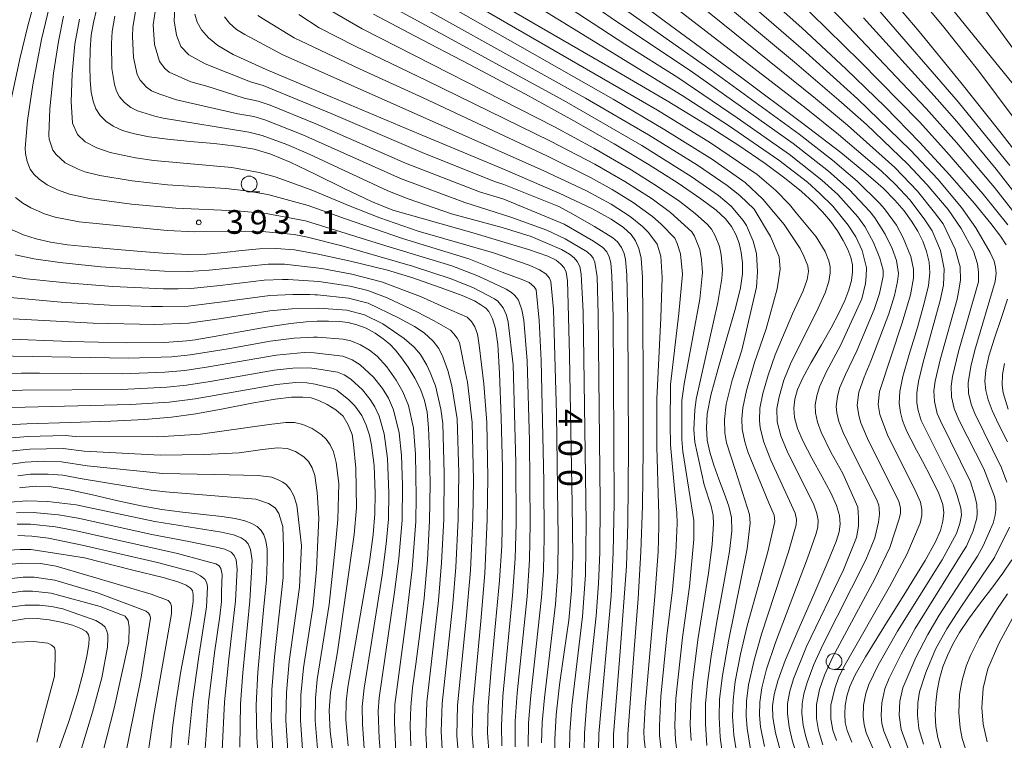
# Model space of a CAD drawing. Units: millimetres. Extents: x -64000 to -62000, y 25500 to 27000.
# Drawn here: x -62240 to -62084, y 26682 to 26796 of the extents above; entities that cross this region are included whole.
import ezdxf

# ---------------------------------------------------------------- set-up
doc = ezdxf.new("R2010")
doc.units = ezdxf.units.MM
for name, color, linetype, lineweight in [('633100_広葉樹林', 7, 'Continuous', 9), ('710100_等高線（計曲線）', 7, 'Continuous', 20), ('710107_等高線（計曲線）（注記）', 7, 'Continuous', 20), ('710200_等高線（主曲線）', 7, 'Continuous', 9), ('731200_図化機測定による標高点', 7, 'Continuous', 20), ('731207_図化機測定による標高点（注記）', 7, 'Continuous', 20)]:
    doc.layers.add(name, color=color, linetype=linetype, lineweight=lineweight)
doc.styles.add('Style-WORKING', font='txt')

msp = doc.modelspace()

# ---------------------------------------------------------------- linework, layer by layer
at = {"layer": '633100_広葉樹林'}
for p, q in [((-62203.83, 26768.75), (-62202.163, 26768.75)), ((-62111.33, 26693.23), (-62109.663, 26693.23))]:
    msp.add_line(p, q, dxfattribs=at)
for centre in [(-62203.83, 26770), (-62111.33, 26694.48)]:
    msp.add_circle(centre, 1.249875, dxfattribs=at)
at = {"layer": '710100_等高線（計曲線）', "flags": 128}
for points in [[(-62108.52, 26681.71), (-62109.27, 26683.54), (-62109.55, 26684.82), (-62109.64, 26686.15), (-62109.58, 26687.54), (-62109.32, 26688.98), (-62108.84, 26690.53), (-62107.99, 26692.39), (-62106.36, 26695.24), (-62103.47, 26699.9), (-62099.85, 26705.67), (-62096.94, 26710.43), (-62095.3, 26713.38), (-62094.5, 26715.22), (-62094.12, 26716.66), (-62093.99, 26717.98), (-62094.14, 26719.31), (-62094.77, 26721.05), (-62096.03, 26723.65), (-62097.34, 26726.15), (-62097.71, 26726.85), (-62098.28, 26727.92), (-62099.19, 26729.65), (-62099.81, 26730.87), (-62100.14, 26731.63), (-62100.5, 26732.61), (-62100.83, 26733.85), (-62101.02, 26735.35), (-62100.95, 26737.16), (-62100.47, 26739.57), (-62099.47, 26743.05), (-62098.16, 26747.32), (-62097.06, 26751.17), (-62096.41, 26753.96), (-62096.19, 26755.93), (-62096.31, 26757.62), (-62096.69, 26759.32), (-62097.28, 26760.96), (-62098.06, 26762.52), (-62099.06, 26764.12), (-62100.26, 26765.75), (-62101.71, 26767.44), (-62103.59, 26769.33), (-62106.29, 26771.73), (-62110.27, 26774.98), (-62116.46, 26779.74), (-62125.93, 26786.78), (-62137.19, 26795.08), (-62146.28, 26801.81)], [(-62084.12, 26760.37), (-62085, 26761.76), (-62086.51, 26763.77), (-62089.12, 26766.93), (-62093.03, 26771.4), (-62097.84, 26776.63), (-62103.25, 26782.17), (-62109.47, 26788.21), (-62116.43, 26794.69), (-62123.47, 26801.03)], [(-62080.31, 26772.15), (-62085.09, 26778.28), (-62091.29, 26786.02), (-62097.89, 26794.09), (-62104.13, 26801.55)], [(-62166.89, 26800.1), (-62157.97, 26794.92), (-62147.11, 26788.62), (-62137.75, 26783.14), (-62131.22, 26779.19), (-62126.38, 26776.08), (-62122.24, 26773.23), (-62118.89, 26770.76), (-62116.46, 26768.8), (-62114.64, 26767.14), (-62113.15, 26765.6), (-62111.9, 26764.1), (-62110.81, 26762.57), (-62109.89, 26761.05), (-62109.17, 26759.63), (-62108.69, 26758.36), (-62108.43, 26757.2), (-62108.39, 26756.03), (-62108.57, 26754.74), (-62108.99, 26753.26), (-62109.64, 26751.56), (-62110.57, 26749.58), (-62111.79, 26747.26), (-62113.33, 26744.55), (-62114.94, 26741.75), (-62116.25, 26739.35), (-62117.09, 26737.5), (-62117.55, 26735.97), (-62117.7, 26734.53), (-62117.57, 26733.04), (-62117.11, 26731.35), (-62116.21, 26729.26), (-62114.83, 26726.61), (-62113.21, 26723.7), (-62111.83, 26721.13), (-62110.94, 26719.15), (-62110.49, 26717.57), (-62110.37, 26716.19), (-62110.51, 26715.01), (-62110.99, 26713.47), (-62112.3, 26710.22), (-62114.53, 26705.08), (-62117.08, 26699.32), (-62119.06, 26694.63), (-62120.23, 26691.44), (-62120.81, 26689.25), (-62121.04, 26687.45), (-62121, 26685.61), (-62120.59, 26683.22), (-62119.64, 26679.66)], [(-62227.96, 26797.56), (-62228.47, 26795.55), (-62228.8, 26793.53), (-62228.97, 26791.22), (-62229.02, 26788.67), (-62228.97, 26786.36), (-62228.81, 26784.53), (-62228.52, 26783.09), (-62228.07, 26781.89), (-62227.42, 26780.85), (-62226.52, 26779.94), (-62225.35, 26779.15), (-62223.86, 26778.47), (-62221.99, 26777.9), (-62219.66, 26777.44), (-62216.73, 26777.06), (-62213.17, 26776.72), (-62209.35, 26776.38), (-62205.9, 26776), (-62203.03, 26775.49), (-62200.4, 26774.72), (-62197.35, 26773.46), (-62193.38, 26771.55), (-62188.79, 26769.26), (-62184.49, 26767.2), (-62181.12, 26765.84), (-62168.63, 26762.33), (-62159.68, 26759.62), (-62156.59, 26758.56), (-62155.26, 26757.95), (-62154.53, 26757.34), (-62154.03, 26756.74), (-62153.7, 26756.04), (-62153.5, 26754.69), (-62153.36, 26751.01), (-62153.19, 26742.93), (-62152.97, 26731.02), (-62152.76, 26719.36), (-62152.67, 26711.09), (-62152.83, 26705.69), (-62153.3, 26701.03), (-62154.01, 26695.98), (-62154.74, 26690.77), (-62155.26, 26686.04), (-62155.51, 26682.14), (-62155.5, 26679.04)], [(-62212.44, 26796.86), (-62212.06, 26795.6), (-62211.35, 26794.35), (-62210.27, 26793.11), (-62208.79, 26791.88), (-62206.34, 26790.48), (-62201.14, 26788.11), (-62191.04, 26783.82), (-62176.98, 26777.94), (-62163.73, 26772.38), (-62154.8, 26768.53), (-62149.65, 26766.12), (-62146.56, 26764.43), (-62144.62, 26763.12), (-62143.44, 26762.03), (-62142.71, 26760.99), (-62142.18, 26759.81), (-62141.83, 26758.24), (-62141.64, 26755.19), (-62141.55, 26748.83), (-62141.52, 26738.82), (-62141.54, 26727.99), (-62141.64, 26719.12), (-62141.89, 26711.8), (-62142.32, 26704.42), (-62142.92, 26696.37), (-62143.55, 26688.61), (-62143.94, 26683), (-62143.99, 26679.66)], [(-62184.18, 26796.84), (-62177.69, 26793.44), (-62169.01, 26788.9), (-62160.15, 26784.19), (-62152.51, 26780), (-62146.12, 26776.33), (-62140.59, 26773.02), (-62135.97, 26770.1), (-62132.4, 26767.67), (-62129.96, 26765.83), (-62128.48, 26764.46), (-62127.55, 26763.26), (-62126.88, 26762.01), (-62126.36, 26760.65), (-62126, 26759.14), (-62125.8, 26757.51), (-62125.82, 26755.76), (-62126.13, 26753.57), (-62126.91, 26750.37), (-62128.21, 26745.83), (-62129.68, 26740.81), (-62130.81, 26736.62), (-62131.39, 26733.65), (-62131.53, 26731.44), (-62131.38, 26729.49), (-62130.99, 26727.56), (-62130.37, 26725.52), (-62129.56, 26723.32), (-62128.69, 26721.09), (-62127.97, 26719.06), (-62127.56, 26717.23), (-62127.5, 26715.12), (-62127.88, 26711.89), (-62128.75, 26706.88), (-62129.85, 26700.8), (-62130.79, 26695.31), (-62131.37, 26691.09), (-62131.65, 26687.77), (-62131.68, 26684.62), (-62131.46, 26681.2)], [(-62165.86, 26679.63), (-62166.14, 26683.22), (-62166.03, 26687.37), (-62165.56, 26693.24), (-62164.86, 26700.53), (-62164.25, 26707.28), (-62163.89, 26712.79), (-62163.75, 26718.3), (-62163.79, 26725.13), (-62163.97, 26733.03), (-62164.23, 26740.05), (-62164.51, 26744.62), (-62164.86, 26747.14), (-62165.33, 26748.69), (-62165.94, 26749.84), (-62166.41, 26750.37), (-62167.21, 26750.89), (-62168.22, 26751.5), (-62170.15, 26752.36), (-62172.9, 26753.36), (-62177.93, 26755.15), (-62181.97, 26756.35), (-62187.83, 26757.79), (-62192.9, 26758.91), (-62196.65, 26759.56), (-62199.55, 26759.81), (-62202.21, 26759.76), (-62204.97, 26759.49), (-62207.79, 26759.15), (-62210.51, 26758.89), (-62213.35, 26758.83), (-62216.8, 26759.01), (-62220.93, 26759.34), (-62225.25, 26759.7), (-62229.23, 26760.04), (-62232.56, 26760.38), (-62235.25, 26760.78), (-62237.51, 26761.3), (-62239.51, 26761.94), (-62241.31, 26762.72)], [(-62083.91, 26729.21), (-62085.33, 26732.02), (-62086.33, 26734.18), (-62086.97, 26735.86), (-62087.35, 26737.32), (-62087.49, 26738.81), (-62087.34, 26740.54), (-62086.84, 26742.75), (-62085.95, 26745.63), (-62084.85, 26748.9), (-62083.91, 26751.79)], [(-62242.82, 26745.53), (-62232.16, 26745.1), (-62223.18, 26744.86), (-62217.23, 26744.93), (-62213.67, 26745.19), (-62212.37, 26745.36), (-62209.05, 26745.93), (-62204.97, 26746.67), (-62201.71, 26747.27), (-62199.78, 26747.58), (-62197.23, 26747.93), (-62194.8, 26748.19), (-62193.08, 26748.3), (-62191.26, 26748.31), (-62189.54, 26748.24), (-62188.19, 26748.07), (-62186.82, 26747.73), (-62185.34, 26747.17), (-62183.9, 26746.4), (-62182.63, 26745.53), (-62181.59, 26744.64), (-62180.69, 26743.7), (-62179.72, 26742.51), (-62178.67, 26741.01), (-62177.64, 26739.31), (-62176.76, 26737.53), (-62176.11, 26735.78), (-62175.7, 26733.92), (-62175.45, 26731.42), (-62175.29, 26727.66), (-62175.23, 26722.58), (-62175.32, 26716.74), (-62175.64, 26710.56), (-62176.16, 26704.48), (-62176.82, 26698.9), (-62177.48, 26694.08), (-62177.98, 26690.31), (-62178.27, 26687.33), (-62178.37, 26684.36), (-62178.29, 26681.12)], [(-62246.07, 26731.67), (-62238.99, 26732.06), (-62232.11, 26732.3), (-62225.69, 26732.51), (-62220.36, 26732.76), (-62216.14, 26733.1), (-62212.26, 26733.64), (-62207.92, 26734.44), (-62203.4, 26735.33), (-62199.72, 26735.98), (-62197.15, 26736.28), (-62195.36, 26736.3), (-62194.04, 26736.15), (-62192.84, 26735.78), (-62191.5, 26735.14), (-62190.12, 26734.28), (-62188.98, 26733.3), (-62188.17, 26731.93), (-62187.52, 26730.36), (-62187.31, 26728.87), (-62186.98, 26725.03), (-62186.86, 26718.79), (-62187.22, 26714.55), (-62189.87, 26696.02), (-62190.98, 26689.56), (-62191.17, 26686.72), (-62191, 26683.43), (-62190.39, 26678.56)], [(-62202.27, 26676.91), (-62202.64, 26682.53), (-62202.7, 26687.65), (-62202.46, 26692.78), (-62202.01, 26698.08), (-62201.49, 26703.15), (-62201.11, 26707.33), (-62200.96, 26710.3), (-62201.01, 26712.25), (-62201.19, 26713.55), (-62201.49, 26714.49), (-62201.94, 26715.22), (-62202.57, 26715.81), (-62203.41, 26716.29), (-62204.53, 26716.71), (-62206.05, 26717.08), (-62208.17, 26717.42), (-62211.04, 26717.75), (-62214.37, 26718.1), (-62217.64, 26718.52), (-62220.89, 26719.09), (-62224.58, 26719.91), (-62228.61, 26720.85), (-62232.24, 26721.64), (-62235.16, 26722.09), (-62237.64, 26722.2), (-62240.18, 26721.94)], [(-62216.37, 26678.99), (-62215.94, 26683.98), (-62215.4, 26688.28), (-62214.62, 26692.95), (-62213.7, 26697.92), (-62213.01, 26701.76), (-62212.7, 26703.96), (-62212.67, 26705.07), (-62212.82, 26705.69), (-62213.17, 26706.14), (-62213.79, 26706.57), (-62214.95, 26707.04), (-62217.43, 26707.75), (-62222.21, 26708.94), (-62229.88, 26710.86), (-62235.95, 26711.84), (-62238.35, 26712.19), (-62240.07, 26712.19), (-62241.82, 26712.08)], [(-62094.41, 26680.66), (-62094.92, 26682.42), (-62095.21, 26684.19), (-62095.32, 26686.03), (-62095.26, 26687.92), (-62095.04, 26689.84), (-62094.66, 26691.75), (-62094.11, 26693.62), (-62093.41, 26695.44), (-62092.55, 26697.24), (-62091.48, 26699.09), (-62090.08, 26701.15), (-62088.33, 26703.52), (-62086.4, 26706.05), (-62084.63, 26708.45), (-62083.22, 26710.56)], [(-62234.24, 26679.66), (-62232.36, 26684.97), (-62230.98, 26689.35), (-62230.07, 26692.73), (-62229.49, 26695.32), (-62229.2, 26697.14), (-62229.14, 26698.22), (-62229.26, 26698.75), (-62229.63, 26699.2), (-62230.45, 26699.71), (-62231.79, 26700.22), (-62233.55, 26700.7), (-62235.45, 26701.07), (-62237.35, 26701.27), (-62239.38, 26701.22), (-62241.86, 26700.82)]]:
    msp.add_lwpolyline(points, dxfattribs=at)
at = {"layer": '710200_等高線（主曲線）', "flags": 128}
for points in [[(-62084.02, 26722.82), (-62084.86, 26725.12), (-62089.06, 26733.7), (-62089.59, 26735.01), (-62090.07, 26736.88), (-62090.13, 26738.57), (-62089.7, 26741.13), (-62089.06, 26743.72), (-62085.85, 26754.58), (-62085.71, 26755.87), (-62085.79, 26756.85), (-62086.03, 26757.78), (-62086.64, 26759.14), (-62088.89, 26763.04), (-62091.15, 26766.28), (-62094.94, 26770.78), (-62099.23, 26775.35), (-62107.6, 26783.46), (-62115.79, 26790.84), (-62141.53, 26813.14)], [(-62099.15, 26679.42), (-62100.73, 26683.75), (-62101.03, 26686), (-62100.91, 26688.19), (-62100.45, 26690.29), (-62098.4, 26695.11), (-62096.52, 26698.75), (-62094.71, 26701.78), (-62088.63, 26711.14), (-62087.76, 26712.75), (-62086.17, 26716.35), (-62085.84, 26717.62), (-62085.73, 26718.47), (-62085.74, 26719.5), (-62085.96, 26720.57), (-62087.65, 26724.93), (-62091.6, 26732.71), (-62092.34, 26734.47), (-62092.78, 26736.35), (-62092.82, 26738.03), (-62092.58, 26739.57), (-62091.65, 26743.49), (-62088.48, 26754.5), (-62088.49, 26756.04), (-62088.62, 26757.38), (-62089.27, 26759.35), (-62091.24, 26762.93), (-62093.28, 26765.94), (-62096.58, 26769.88), (-62099.65, 26773.14), (-62106.22, 26779.38), (-62110.55, 26783.26), (-62117.58, 26789.28), (-62143.51, 26810.92)], [(-62098.27, 26670.99), (-62103.48, 26683.47), (-62103.76, 26684.68), (-62103.88, 26685.92), (-62103.79, 26687.92), (-62103.29, 26690.15), (-62102.6, 26691.83), (-62100.72, 26695.64), (-62098.48, 26699.68), (-62095.3, 26704.86), (-62090.95, 26711.84), (-62090.39, 26712.73), (-62089.31, 26715.16), (-62088.76, 26717.13), (-62088.68, 26717.92), (-62088.75, 26719.32), (-62089.08, 26720.7), (-62089.75, 26722.88), (-62094.52, 26732.55), (-62095, 26733.72), (-62095.46, 26735.58), (-62095.54, 26737.29), (-62095.35, 26738.81), (-62094.55, 26742.19), (-62091.86, 26751.79), (-62091.64, 26752.95), (-62091.31, 26754.76), (-62091.39, 26756.9), (-62092.18, 26759.67), (-62094.05, 26763.7), (-62095.45, 26765.49), (-62098.14, 26768.88), (-62101.73, 26772.6), (-62109.2, 26779.31), (-62114.24, 26783.53), (-62145.5, 26808.7)], [(-62121.36, 26807.64), (-62109.07, 26794.91), (-62096.74, 26781.92), (-62091.96, 26776.58), (-62085.97, 26769.44), (-62082.17, 26764.6)], [(-62101.3, 26671.84), (-62106.24, 26683.19), (-62106.59, 26684.5), (-62106.74, 26685.73), (-62106.69, 26687.55), (-62106.32, 26689.42), (-62105.84, 26690.86), (-62104.34, 26693.89), (-62101.28, 26699.25), (-62094.22, 26710.54), (-62091.98, 26714.74), (-62091.43, 26716.31), (-62091.2, 26717.63), (-62091.21, 26718.25), (-62091.27, 26718.71), (-62091.88, 26720.72), (-62092.46, 26722.35), (-62097.53, 26732.57), (-62098.01, 26734.15), (-62098.22, 26735.41), (-62098.24, 26736.99), (-62097.99, 26738.75), (-62097.22, 26741.83), (-62094.57, 26751.56), (-62094.04, 26754), (-62093.91, 26756.57), (-62094.49, 26759.46), (-62095.82, 26762.6), (-62096.98, 26764.34), (-62099.31, 26767.43), (-62101.68, 26769.97), (-62103.9, 26772.07), (-62110.63, 26777.82), (-62115.73, 26781.91), (-62147.48, 26806.47)], [(-62158.79, 26804.81), (-62145.88, 26795.8), (-62134.11, 26787.96), (-62117.79, 26776.39), (-62112.22, 26772.03), (-62108.93, 26769.1), (-62105.65, 26765.64), (-62104.88, 26764.64), (-62103.24, 26762.08), (-62102.15, 26759.78), (-62101.46, 26757.87), (-62101.14, 26755.85), (-62101.28, 26754.56), (-62101.76, 26752.34), (-62102.65, 26749.44), (-62105.51, 26741.95), (-62106.59, 26739.42), (-62107.39, 26737.09), (-62107.67, 26735.01), (-62107.43, 26733.38), (-62107.07, 26732.24), (-62106.03, 26729.77), (-62101.07, 26719.79), (-62100.82, 26718.76), (-62100.83, 26717.96), (-62101.04, 26717.02), (-62102.53, 26712.49), (-62104.86, 26707.57), (-62111.52, 26695.21), (-62112.83, 26692.3), (-62113.62, 26690.03), (-62114.12, 26687.67), (-62114.11, 26685.46), (-62113.79, 26683.56), (-62113.08, 26681.28)], [(-62122.71, 26804.59), (-62107.19, 26789.37), (-62097.84, 26779.81), (-62093.47, 26775.03), (-62087.74, 26768.39), (-62083.85, 26763.52)], [(-62082.87, 26780.37), (-62088.42, 26787.85), (-62093.96, 26794.8), (-62102.55, 26805.19)], [(-62236.63, 26803.16), (-62238.86, 26795.01), (-62240.11, 26789.81), (-62241.92, 26781.41)], [(-62068.51, 26677.27), (-62069.96, 26685.28), (-62070.26, 26689.31), (-62070, 26691.63), (-62069.09, 26696.13), (-62065.43, 26711.1), (-62064.4, 26716.23), (-62064.23, 26718.79), (-62064.27, 26719.85), (-62064.73, 26723.03), (-62065.42, 26726.27), (-62067.6, 26734.96), (-62068.01, 26737.37), (-62068.14, 26738.8), (-62068.12, 26753.37), (-62068.34, 26757.74), (-62068.69, 26759.64), (-62069.52, 26762.61), (-62070.96, 26766.03), (-62075.79, 26774.85), (-62078.08, 26778.64), (-62081.85, 26784.36), (-62097.42, 26803.56)], [(-62158.08, 26801.06), (-62144.41, 26792.12), (-62136.03, 26786.85), (-62126.63, 26780.48), (-62118.37, 26774.67), (-62113.27, 26770.62), (-62110.75, 26768.31), (-62107.56, 26764.79), (-62106.47, 26763.26), (-62105.08, 26760.76), (-62104.07, 26758.24), (-62103.59, 26756.39), (-62103.59, 26755.44), (-62104.16, 26752.67), (-62105, 26750.13), (-62107.75, 26743.59), (-62109.54, 26739.88), (-62110.46, 26737.69), (-62110.8, 26736.4), (-62110.99, 26734.83), (-62110.89, 26733.78), (-62110.56, 26732.42), (-62109.87, 26730.7), (-62108.46, 26727.74), (-62104.62, 26720.16), (-62104.27, 26719.22), (-62104.21, 26718.65), (-62104.16, 26717.79), (-62104.29, 26716.49), (-62104.86, 26714.05), (-62106.3, 26710.54), (-62113.09, 26697.12), (-62114.52, 26694.01), (-62115.6, 26691.17), (-62116.11, 26689.36), (-62116.4, 26687.78), (-62116.43, 26686.31), (-62116.23, 26684.4), (-62115.82, 26682.55), (-62114.83, 26679.51)], [(-62175.77, 26800.23), (-62146.27, 26783.42), (-62138.07, 26778.58), (-62130.56, 26773.86), (-62125.37, 26770.25), (-62122.59, 26767.59), (-62119.2, 26763.6), (-62116.67, 26759.79), (-62116.1, 26758.59), (-62115.49, 26757.05), (-62115.38, 26756.13), (-62115.56, 26754.87), (-62116.19, 26753.11), (-62117.9, 26749.46), (-62120.62, 26742.95), (-62121.77, 26739.76), (-62122.59, 26736.84), (-62123.08, 26734.53), (-62123.14, 26732.6), (-62123.02, 26731.41), (-62122.43, 26729.15), (-62121.31, 26726.31), (-62117.47, 26717.92), (-62117.29, 26716.94), (-62117.32, 26716.1), (-62118.53, 26711.84), (-62122.83, 26698.81), (-62123.99, 26694.68), (-62124.86, 26690.81), (-62125.2, 26688.2), (-62125.25, 26685.89), (-62125.09, 26683.88), (-62124.54, 26680.63)], [(-62161.05, 26799.81), (-62135.33, 26784.01), (-62128, 26779.23), (-62120.07, 26773.77), (-62115.55, 26770.27), (-62113.56, 26768.5), (-62111.54, 26766.5), (-62109.09, 26763.5), (-62107.9, 26761.62), (-62106.88, 26759.45), (-62106.19, 26756.76), (-62106.23, 26755.43), (-62106.37, 26754.24), (-62106.96, 26751.85), (-62110.33, 26744.44), (-62112.5, 26740.32), (-62113.63, 26737.9), (-62114.07, 26736.49), (-62114.31, 26735.05), (-62114.27, 26733.82), (-62113.95, 26732.35), (-62113.37, 26730.76), (-62111.85, 26727.6), (-62109.95, 26724.19), (-62107.58, 26718.9), (-62107.44, 26717.2), (-62107.45, 26715.86), (-62107.77, 26714.08), (-62109.86, 26708.97), (-62115.7, 26696.83), (-62117.74, 26691.76), (-62118.33, 26689.76), (-62118.68, 26687.82), (-62118.71, 26686.21), (-62118.45, 26684.12), (-62117.97, 26682.02), (-62116.96, 26678.76)], [(-62088.97, 26799.57), (-62079.37, 26786.4), (-62076.27, 26781.3), (-62073.43, 26776.09), (-62068.83, 26766.53), (-62067.62, 26763.39), (-62066.93, 26761), (-62066.28, 26758.09), (-62065.89, 26753.77), (-62065.17, 26738.95), (-62064.74, 26735.95), (-62062.73, 26726.68), (-62062.13, 26723.26), (-62061.75, 26719.66), (-62061.84, 26716.87), (-62062.78, 26710.99), (-62065.6, 26697.39), (-62066.42, 26693), (-62066.89, 26689.49), (-62066.75, 26686.07), (-62065.27, 26676)], [(-62235.42, 26798.14), (-62236.67, 26792.84), (-62238.03, 26785.67), (-62238.9, 26780.03), (-62239.27, 26775.64), (-62239.22, 26774.83), (-62238.92, 26773.56), (-62238.45, 26772.35), (-62237.87, 26771.54), (-62237.02, 26770.74), (-62235.76, 26769.84), (-62234.16, 26769.09), (-62232.24, 26768.37), (-62229.11, 26767.68), (-62222.46, 26766.82), (-62215.43, 26766.15), (-62205.78, 26765.77), (-62201.15, 26765.32), (-62194.94, 26764.16), (-62182.88, 26760.45), (-62171.8, 26757.04), (-62167.85, 26755.52), (-62166.09, 26754.75), (-62163.17, 26753.35), (-62162.33, 26752.81), (-62161.86, 26752.41), (-62161.56, 26752.06), (-62161.26, 26751.62), (-62160.73, 26750.09), (-62160.38, 26748.48), (-62159.89, 26742.03), (-62159.52, 26729.38), (-62159.39, 26716.31), (-62159.5, 26710.55), (-62159.88, 26704.74), (-62161.47, 26689.47), (-62161.78, 26685.02), (-62161.78, 26680.97)], [(-62221.63, 26798.22), (-62222.24, 26794.81), (-62222.31, 26793.33), (-62222.13, 26790.02), (-62221.54, 26787.32), (-62221.06, 26786.41), (-62220.07, 26785.32), (-62219.28, 26784.75), (-62218.13, 26784.25), (-62215.31, 26783.31), (-62205.6, 26781.07), (-62203.12, 26780.66), (-62201.36, 26780.13), (-62195.33, 26777.79), (-62179.91, 26770.84), (-62169.72, 26767.07), (-62162.47, 26764.77), (-62156.78, 26762.69), (-62153.86, 26761.33), (-62150.4, 26759.24), (-62149.69, 26758.64), (-62149.42, 26758.27), (-62149.18, 26757.62), (-62148.82, 26755.29), (-62148.64, 26749.35), (-62148.34, 26719.69), (-62148.4, 26711.71), (-62148.58, 26706.79), (-62148.94, 26701.7), (-62150.42, 26688.05), (-62150.82, 26683.17), (-62150.87, 26680.29)], [(-62218.55, 26798.34), (-62219, 26795.16), (-62218.78, 26792.06), (-62218.01, 26789.37), (-62217.11, 26788.23), (-62216.48, 26787.67), (-62213.04, 26786.17), (-62210.53, 26785.45), (-62204.62, 26783.56), (-62202.39, 26783.11), (-62200.52, 26782.46), (-62193.27, 26779.53), (-62179.11, 26773.29), (-62167.43, 26768.77), (-62163.57, 26767.61), (-62154.04, 26763.65), (-62149.35, 26760.97), (-62147.91, 26759.93), (-62147.29, 26759.25), (-62146.89, 26758.5), (-62146.64, 26757.53), (-62146.45, 26755.48), (-62146.28, 26748.96), (-62146.12, 26719.57), (-62146.24, 26711.74), (-62146.57, 26704.84), (-62148.53, 26683.05), (-62148.56, 26680.43)], [(-62215.6, 26797.87), (-62215.71, 26795.77), (-62215.32, 26793.55), (-62214.62, 26791.75), (-62213.39, 26790.4), (-62210.77, 26789.01), (-62203.6, 26786.13), (-62201.63, 26785.55), (-62190.89, 26781.13), (-62176.49, 26774.99), (-62165.05, 26770.41), (-62163.57, 26769.93), (-62154.84, 26766.41), (-62152.63, 26765.24), (-62149.2, 26763.26), (-62146.31, 26761.5), (-62145.56, 26760.83), (-62144.94, 26759.97), (-62144.52, 26759.01), (-62144.3, 26758.07), (-62144.08, 26755.65), (-62143.92, 26748.56), (-62143.84, 26728.24), (-62143.95, 26716.38), (-62144.18, 26709.54), (-62145.14, 26696.07), (-62146.23, 26682.94), (-62146.23, 26679.66)], [(-62183.12, 26799.02), (-62154.09, 26783.19), (-62141.75, 26776.07), (-62133.94, 26771.18), (-62129.62, 26768.18), (-62127.58, 26766.51), (-62125.7, 26764.24), (-62125.18, 26763.41), (-62124.14, 26760.93), (-62123.6, 26759.01), (-62123.42, 26756.08), (-62123.61, 26753.7), (-62125.93, 26743.71), (-62127.45, 26738.98), (-62128.38, 26735.16), (-62128.68, 26732.74), (-62128.63, 26730.65), (-62128.36, 26729.05), (-62126.91, 26724.68), (-62124.69, 26717.72), (-62124.62, 26716.36), (-62125.09, 26712.31), (-62128.05, 26697.69), (-62129, 26692.28), (-62129.43, 26688.5), (-62129.51, 26685.66), (-62129.33, 26682.52), (-62128.96, 26679.77)], [(-62178.69, 26799.23), (-62150.65, 26783.59), (-62140.66, 26777.78), (-62132.92, 26772.96), (-62128.25, 26769.76), (-62126.24, 26768.18), (-62123.97, 26766.01), (-62121.38, 26761.68), (-62120.02, 26758.5), (-62119.85, 26756.5), (-62120.31, 26753.4), (-62122.08, 26747.07), (-62123.89, 26741.78), (-62125.17, 26737.34), (-62125.77, 26734.57), (-62125.92, 26732.87), (-62125.86, 26731.23), (-62125.45, 26729.2), (-62124.97, 26727.65), (-62121.71, 26719.68), (-62120.82, 26717.64), (-62120.72, 26716.63), (-62121.82, 26711.8), (-62125.05, 26700.11), (-62126.13, 26695.63), (-62126.97, 26691.29), (-62127.31, 26688.35), (-62127.38, 26685.78), (-62127.16, 26682.85), (-62126.75, 26680.2)], [(-62169.2, 26798.98), (-62139.28, 26781.68), (-62130.88, 26776.52), (-62123.51, 26771.48), (-62120.53, 26768.95), (-62118.39, 26766.74), (-62117.34, 26765.42), (-62114.14, 26761.65), (-62112.74, 26759.3), (-62112.15, 26757.83), (-62111.94, 26756.89), (-62111.92, 26755.93), (-62112.14, 26754.57), (-62112.74, 26752.79), (-62113.87, 26750.37), (-62118.21, 26741.55), (-62119.27, 26738.96), (-62120, 26736.34), (-62120.38, 26734.5), (-62120.31, 26732.36), (-62119.74, 26730.17), (-62118.73, 26727.73), (-62114.55, 26719.23), (-62114.03, 26717.86), (-62113.86, 26716.84), (-62113.91, 26715.72), (-62114.21, 26714.55), (-62115.52, 26710.83), (-62120.6, 26697.5), (-62122.01, 26693.25), (-62122.74, 26690.33), (-62123.08, 26688.06), (-62123.11, 26686.01), (-62122.94, 26684.17), (-62122.33, 26681.06)], [(-62233.19, 26796.56), (-62234.01, 26792.54), (-62234.78, 26787.51), (-62235.38, 26781.87), (-62235.53, 26777.7), (-62235.46, 26777.1), (-62234.86, 26775.36), (-62234.38, 26774.64), (-62232.91, 26773.35), (-62230.86, 26772.34), (-62229.81, 26771.94), (-62227.45, 26771.32), (-62222.34, 26770.5), (-62216.73, 26769.86), (-62207.54, 26769.26), (-62204.3, 26768.91), (-62200.9, 26768.31), (-62194.5, 26766.59), (-62188.61, 26764.46), (-62179.58, 26761.37), (-62169.08, 26758.17), (-62163.84, 26756.03), (-62160.55, 26754.86), (-62159.56, 26754.39), (-62158.74, 26753.74), (-62158.46, 26753.26), (-62157.95, 26748.42), (-62157.65, 26742.06), (-62157.23, 26722.92), (-62157.18, 26714.15), (-62157.3, 26708.89), (-62157.58, 26704.62), (-62159.31, 26689.11), (-62159.64, 26684.77), (-62159.69, 26681.06)], [(-62225.1, 26796.55), (-62225.51, 26794.1), (-62225.63, 26792.23), (-62225.54, 26788.26), (-62225.15, 26785.72), (-62224.82, 26784.69), (-62224.33, 26783.79), (-62223.55, 26782.9), (-62222.55, 26782.11), (-62221.48, 26781.57), (-62218.77, 26780.7), (-62217.41, 26780.38), (-62203.86, 26778.2), (-62201.77, 26777.66), (-62197.9, 26776.26), (-62194.45, 26774.74), (-62181.88, 26768.89), (-62178.71, 26767.64), (-62171.85, 26765.29), (-62163.82, 26763.1), (-62159.23, 26761.68), (-62154.45, 26759.62), (-62153.16, 26758.87), (-62152.42, 26758.3), (-62151.94, 26757.71), (-62151.56, 26756.96), (-62151.3, 26755.74), (-62151, 26749.75), (-62150.54, 26716.41), (-62150.64, 26708.19), (-62151.1, 26701.58), (-62152.78, 26687.46), (-62153.11, 26683.29), (-62153.17, 26680.16)], [(-62140.54, 26674.91), (-62141.38, 26682.2), (-62141.44, 26683.37), (-62141.23, 26687.29), (-62139.67, 26704.75), (-62139.13, 26711.8), (-62139.05, 26715.81), (-62139.05, 26717.8), (-62139.16, 26721.07), (-62139.36, 26728.44), (-62139.35, 26736.03), (-62138.75, 26748.83), (-62138.49, 26755.19), (-62138.71, 26758.56), (-62139.3, 26760.48), (-62140.7, 26762.3), (-62141.64, 26763.27), (-62143.6, 26764.83), (-62146.59, 26766.8), (-62150.5, 26768.91), (-62157.32, 26772.15), (-62198.51, 26790.43), (-62204.53, 26793.61), (-62205.81, 26794.44), (-62206.94, 26795.44), (-62207.71, 26796.43)], [(-62138.12, 26675.57), (-62138.96, 26682.8), (-62138.96, 26684.31), (-62138.72, 26688.92), (-62137.79, 26698.52), (-62136.9, 26705.81), (-62136.35, 26711.66), (-62136.13, 26716.29), (-62136.21, 26717.98), (-62136.61, 26722.39), (-62137.22, 26728.75), (-62137.27, 26731.93), (-62137.18, 26738.28), (-62135.87, 26749.49), (-62135.32, 26755.71), (-62135.59, 26758.94), (-62136.13, 26760.56), (-62136.52, 26761.41), (-62138.67, 26763.66), (-62140.04, 26764.85), (-62143.1, 26767.07), (-62146.41, 26769.13), (-62149.84, 26771.01), (-62156.73, 26774.45), (-62176.34, 26783.62), (-62186.4, 26788.22), (-62196.69, 26793.11), (-62201.2, 26795.84), (-62202.47, 26796.65)], [(-62135.69, 26676.08), (-62136.43, 26682.11), (-62136.52, 26684.37), (-62136.35, 26688.6), (-62135.32, 26698.26), (-62134.17, 26706.32), (-62133.53, 26713.8), (-62133.49, 26716.75), (-62134.29, 26721.74), (-62135.23, 26727.69), (-62135.39, 26729.57), (-62135.41, 26734.81), (-62135.38, 26735.78), (-62135.17, 26737.23), (-62135.06, 26738.39), (-62132.58, 26751.77), (-62132.16, 26755.97), (-62132.28, 26758.02), (-62132.57, 26759.65), (-62133.41, 26761.75), (-62133.84, 26762.42), (-62137.22, 26765.51), (-62140.12, 26767.63), (-62144.4, 26770.39), (-62149.17, 26773.11), (-62156.15, 26776.75), (-62175.69, 26786.32), (-62187.07, 26791.77), (-62192.76, 26794.7), (-62195.99, 26796.79)], [(-62133.95, 26681.98), (-62134.07, 26684.47), (-62134, 26687.66), (-62133.72, 26691.08), (-62132.86, 26697.9), (-62131.19, 26708.43), (-62130.61, 26712.96), (-62130.38, 26716.25), (-62130.43, 26717.58), (-62130.75, 26719.06), (-62131.87, 26722.44), (-62133.37, 26729.17), (-62133.49, 26731.17), (-62133.37, 26734.23), (-62133.14, 26735.96), (-62129.69, 26751.23), (-62129.08, 26755.05), (-62128.99, 26756.52), (-62129.19, 26758.81), (-62129.47, 26760.11), (-62130.12, 26761.77), (-62130.71, 26762.83), (-62131.32, 26763.57), (-62133.28, 26765.34), (-62135.72, 26767.21), (-62139.25, 26769.62), (-62143.41, 26772.24), (-62149.31, 26775.65), (-62155.56, 26779.04), (-62185.97, 26794.51), (-62190.96, 26797.42)], [(-62143.97, 26797.28), (-62130.79, 26787.99), (-62116.87, 26777.86), (-62111.59, 26773.77), (-62107.65, 26770.44), (-62104.12, 26766.97), (-62103.33, 26766.06), (-62101.46, 26763.5), (-62100.38, 26761.49), (-62099.18, 26758.55), (-62098.76, 26756.54), (-62098.75, 26755.1), (-62099.24, 26752.47), (-62100.54, 26748.03), (-62104.14, 26737.2), (-62104.34, 26735.1), (-62104.09, 26733.56), (-62102.9, 26730.32), (-62098.33, 26721.23), (-62097.67, 26719.68), (-62097.43, 26718.49), (-62097.46, 26717.56), (-62097.72, 26716.34), (-62099.81, 26711.39), (-62102.56, 26706.3), (-62109.6, 26694.01), (-62110.55, 26692.05), (-62111.23, 26690.23), (-62111.85, 26687.55), (-62111.83, 26685.43), (-62111.52, 26683.62), (-62110.96, 26681.98)], [(-62104.4, 26797.66), (-62091.68, 26782.98), (-62083.51, 26772.9)], [(-62230.67, 26796.08), (-62231.38, 26792.11), (-62231.85, 26787.4), (-62232, 26783.05), (-62231.77, 26779.61), (-62230.96, 26777.83), (-62229.75, 26776.68), (-62227.95, 26775.71), (-62225.8, 26774.96), (-62221.8, 26774.14), (-62218.9, 26773.71), (-62206.55, 26772.58), (-62202.25, 26771.81), (-62199.72, 26771.14), (-62194.04, 26769.07), (-62187.85, 26766.47), (-62183.19, 26764.62), (-62177.13, 26762.51), (-62165.17, 26759.1), (-62159.57, 26757.14), (-62157.9, 26756.44), (-62156.93, 26755.8), (-62156.32, 26755.12), (-62156.11, 26754.55), (-62155.7, 26750.14), (-62155.22, 26733.63), (-62154.95, 26714.03), (-62155.03, 26708.59), (-62155.37, 26703.55), (-62157.15, 26688.75), (-62157.48, 26684.85), (-62157.59, 26681.6)], [(-62106.7, 26796.25), (-62095.04, 26783.41), (-62091.92, 26779.86), (-62085.68, 26772.33), (-62080.66, 26765.89)], [(-62240.78, 26767.87), (-62239.61, 26766.94), (-62238.35, 26766.21), (-62236.18, 26765.28), (-62234.51, 26764.76), (-62230.74, 26764.03), (-62216.82, 26762.64), (-62212.41, 26762.42), (-62204.36, 26762.52), (-62201.19, 26762.43), (-62196.71, 26761.98), (-62194.63, 26761.59), (-62188.98, 26760.15), (-62178.02, 26756.98), (-62171.89, 26755.02), (-62168.36, 26753.58), (-62165.03, 26751.84), (-62164.52, 26751.46), (-62163.67, 26750.41), (-62163.16, 26749.27), (-62162.89, 26748.12), (-62162.09, 26741.42), (-62161.64, 26725.91), (-62161.6, 26716.28), (-62161.76, 26710.79), (-62162.16, 26704.94), (-62163.7, 26689), (-62163.94, 26684.3), (-62163.87, 26681.13)], [(-62240.83, 26758.77), (-62237.89, 26758.17), (-62233.77, 26757.57), (-62227.28, 26756.9), (-62217.2, 26756.23), (-62213.41, 26756.14), (-62210.18, 26756.34), (-62200.81, 26757.29), (-62198.26, 26757.29), (-62192.35, 26756.65), (-62187.57, 26755.75), (-62182.88, 26754.54), (-62176.73, 26752.22), (-62172.98, 26750.53), (-62169.37, 26748.95), (-62168.65, 26748.24), (-62168.16, 26747.41), (-62167.74, 26746.22), (-62167.44, 26744.51), (-62166.7, 26738.41), (-62166.27, 26732.27), (-62166.09, 26723.59), (-62166.17, 26716.93), (-62166.56, 26708.38), (-62167.18, 26700.87), (-62168.46, 26687.31), (-62168.56, 26682.94), (-62168.23, 26679.22)], [(-62244.24, 26755.88), (-62239.05, 26755.01), (-62232.8, 26754.34), (-62225.41, 26753.78), (-62217.39, 26753.42), (-62216.05, 26753.39), (-62215.06, 26753.39), (-62213.05, 26753.44), (-62208.44, 26753.92), (-62201.45, 26754.77), (-62198.54, 26754.9), (-62197.69, 26754.89), (-62192.84, 26754.59), (-62187.85, 26753.85), (-62185.09, 26753.15), (-62182.03, 26752), (-62177.31, 26749.78), (-62174.56, 26748.37), (-62171.98, 26746.86), (-62171.45, 26746.31), (-62170.93, 26745.63), (-62170.59, 26744.9), (-62169.6, 26740.13), (-62169.29, 26738.67), (-62168.59, 26732.29), (-62168.38, 26723.13), (-62168.46, 26717.17), (-62168.84, 26708.89), (-62169.5, 26701.19), (-62170.89, 26687.59), (-62170.99, 26682.8), (-62170.68, 26678.95)], [(-62242.19, 26752.07), (-62233.54, 26751.3), (-62225.91, 26750.85), (-62219.28, 26750.62), (-62217.55, 26750.6), (-62213.49, 26750.69), (-62208.06, 26751.36), (-62200.56, 26752.38), (-62196.93, 26752.54), (-62195.97, 26752.53), (-62195.01, 26752.52), (-62194.22, 26752.5), (-62193.45, 26752.49), (-62193.05, 26752.48), (-62188.13, 26751.94), (-62185.02, 26751.15), (-62180.19, 26748.83), (-62177.69, 26747.48), (-62176.16, 26746.44), (-62174.74, 26745.16), (-62173.82, 26744), (-62173.18, 26742.64), (-62172.4, 26740.48), (-62171.76, 26738.06), (-62170.96, 26732.86), (-62170.67, 26724.32), (-62170.76, 26716.98), (-62171.13, 26709.37), (-62171.6, 26703.6), (-62173.31, 26687.82), (-62173.45, 26683.41), (-62173.24, 26679.66)], [(-62241.14, 26748.69), (-62228.51, 26747.99), (-62218.77, 26747.77), (-62213.42, 26747.97), (-62208.59, 26748.66), (-62200.54, 26749.92), (-62197.07, 26750.23), (-62192.83, 26750.36), (-62188.37, 26750.02), (-62185.57, 26749.32), (-62182.68, 26747.9), (-62179.34, 26745.58), (-62177.76, 26744.21), (-62176.73, 26743.04), (-62175.73, 26741.33), (-62175.23, 26740.19), (-62174.37, 26738.07), (-62173.52, 26734.4), (-62173.22, 26732.14), (-62172.97, 26724.19), (-62173.06, 26717.01), (-62173.4, 26710.07), (-62173.89, 26704.14), (-62175.74, 26688.04), (-62175.89, 26683.22), (-62175.68, 26679.34)], [(-62180.63, 26680.15), (-62180.85, 26684.88), (-62180.81, 26687.7), (-62179.02, 26701.1), (-62178.07, 26709.08), (-62177.5, 26716.62), (-62177.43, 26720.53), (-62177.52, 26727.27), (-62177.85, 26731.39), (-62178.64, 26734.95), (-62179.51, 26737.14), (-62180.56, 26738.99), (-62182.06, 26741.08), (-62183.6, 26742.74), (-62184.81, 26743.72), (-62186.22, 26744.56), (-62187.74, 26745.17), (-62188.96, 26745.45), (-62193.03, 26745.77), (-62193.67, 26745.78), (-62196.74, 26745.59), (-62200.51, 26745.12), (-62207.14, 26743.95), (-62213.17, 26742.97), (-62216.06, 26742.68), (-62222.87, 26742.43), (-62247.31, 26742.88)], [(-62182.96, 26678.54), (-62183.28, 26682.31), (-62183.41, 26686.62), (-62183.28, 26688.71), (-62180.83, 26705.46), (-62180.17, 26710.76), (-62179.66, 26716.83), (-62179.59, 26722.36), (-62179.75, 26727.05), (-62180.1, 26730.62), (-62181.02, 26734.26), (-62181.82, 26736.1), (-62182.77, 26737.65), (-62184.18, 26739.44), (-62186.26, 26741.41), (-62187.54, 26742.21), (-62189.03, 26742.76), (-62193.54, 26743.3), (-62195.15, 26743.33), (-62199.58, 26742.93), (-62210.27, 26741.06), (-62213.99, 26740.51), (-62217.15, 26740.23), (-62223.92, 26739.97), (-62237, 26740.06), (-62239.86, 26740.08), (-62245.3, 26740.02)], [(-62185.58, 26680), (-62185.93, 26684.59), (-62185.96, 26687.38), (-62185.67, 26690.26), (-62182.81, 26708.11), (-62182.17, 26713.06), (-62181.82, 26717), (-62181.74, 26721.17), (-62181.94, 26726.6), (-62182.46, 26730.5), (-62183.28, 26733.25), (-62183.95, 26734.74), (-62184.7, 26735.93), (-62185.92, 26737.42), (-62187.78, 26739.14), (-62188.8, 26739.82), (-62189.85, 26740.22), (-62193.46, 26740.83), (-62194.42, 26740.93), (-62196.94, 26740.88), (-62199.9, 26740.56), (-62210.02, 26738.76), (-62213.73, 26738.18), (-62216.85, 26737.87), (-62224, 26737.51), (-62239.69, 26737.4), (-62267.66, 26736.18)], [(-62084.39, 26741.6), (-62084.69, 26739.84), (-62084.75, 26738.2), (-62084.59, 26736.96), (-62083.77, 26734.37)], [(-62188.2, 26681.14), (-62188.52, 26685.27), (-62188.49, 26688.09), (-62188.23, 26690.44), (-62184.81, 26710.23), (-62184.22, 26714.55), (-62183.94, 26717.83), (-62183.9, 26721.12), (-62184.09, 26725.5), (-62184.46, 26728.67), (-62184.8, 26730.27), (-62185.34, 26731.85), (-62186.04, 26733.38), (-62187.14, 26734.91), (-62188.06, 26735.85), (-62189.99, 26737.38), (-62190.53, 26737.63), (-62193.37, 26738.36), (-62194.69, 26738.56), (-62196.52, 26738.58), (-62199.46, 26738.3), (-62212.38, 26736.01), (-62216.5, 26735.5), (-62222.61, 26735.11), (-62241.39, 26734.64)], [(-62245.25, 26729.54), (-62238.83, 26730.05), (-62232.95, 26730.21), (-62231.24, 26730.07), (-62218.26, 26729.99), (-62211.51, 26730.45), (-62200.68, 26731.98), (-62198.02, 26732.27), (-62196.68, 26732.25), (-62195.32, 26731.98), (-62193.85, 26731.32), (-62192.44, 26730.37), (-62191.67, 26729.62), (-62191.04, 26728.73), (-62190.51, 26727.63), (-62190.05, 26725.96), (-62189.65, 26722.63), (-62189.79, 26716.92), (-62190.25, 26712.39), (-62191.16, 26703.51), (-62193.06, 26691.61), (-62193.35, 26688.7), (-62193.39, 26685.17), (-62192.95, 26680.07)], [(-62244.79, 26727.43), (-62238.5, 26728.08), (-62233.27, 26728.14), (-62229.93, 26727.73), (-62217.9, 26727.1), (-62210.94, 26727.22), (-62205.41, 26727.5), (-62201.75, 26728), (-62199.37, 26728.27), (-62197.83, 26728.18), (-62196.51, 26727.71), (-62195.19, 26726.85), (-62194.45, 26726.09), (-62193.87, 26725.1), (-62193.46, 26723.88), (-62193.06, 26721.18), (-62192.79, 26717.13), (-62193.18, 26709.1), (-62193.73, 26703.35), (-62195.24, 26693.48), (-62195.65, 26689.13), (-62195.7, 26685.19), (-62195.32, 26679.82)], [(-62244.57, 26725.28), (-62239.26, 26726.02), (-62236.41, 26726.14), (-62233.49, 26726.06), (-62229.46, 26725.43), (-62217.48, 26724.2), (-62209.31, 26724.05), (-62202.41, 26723.9), (-62200.26, 26723.62), (-62199.14, 26723.18), (-62198.52, 26722.82), (-62197.97, 26722.47), (-62197.36, 26721.75), (-62196.76, 26720.69), (-62196.3, 26719.2), (-62195.55, 26712.8), (-62195.85, 26706.21), (-62197.52, 26694.47), (-62197.95, 26689.55), (-62198.02, 26685.21), (-62197.68, 26679.57)], [(-62240.44, 26723.86), (-62238.44, 26724.09), (-62235.62, 26724.12), (-62233.3, 26723.92), (-62230.22, 26723.35), (-62219.35, 26721.59), (-62217.05, 26721.3), (-62208.61, 26720.65), (-62202.76, 26720.16), (-62200.78, 26719.48), (-62199.71, 26718.76), (-62199.12, 26717.86), (-62198.51, 26715.85), (-62198.38, 26712.57), (-62198.44, 26707.78), (-62199.85, 26695.24), (-62200.26, 26689.98), (-62200.34, 26685.24), (-62200.04, 26679.32)], [(-62241.7, 26719.7), (-62238.97, 26719.91), (-62235.67, 26719.79), (-62231.21, 26719.23), (-62218.74, 26716.6), (-62208.21, 26714.92), (-62206.29, 26714.51), (-62205.11, 26714.05), (-62204.44, 26713.59), (-62203.99, 26713.08), (-62203.6, 26712.18), (-62203.37, 26710.47), (-62203.71, 26704.08), (-62204.86, 26692.7), (-62205.18, 26687.76), (-62205.33, 26680.92)], [(-62240.63, 26717.98), (-62237.97, 26718.02), (-62234.01, 26717.66), (-62230.88, 26717.13), (-62219.24, 26714.58), (-62213.38, 26713.47), (-62209.07, 26712.56), (-62207.67, 26712.22), (-62206.7, 26711.75), (-62206.2, 26711.23), (-62205.9, 26710.56), (-62205.74, 26709.08), (-62205.98, 26704.09), (-62207.12, 26694.4), (-62207.72, 26688.04), (-62208.09, 26680.45)], [(-62240.55, 26716.17), (-62238.41, 26716.18), (-62234.48, 26715.76), (-62231.4, 26715.2), (-62215.16, 26711.54), (-62210.89, 26710.38), (-62209.12, 26709.94), (-62208.59, 26709.59), (-62208.29, 26709.16), (-62208.11, 26708.24), (-62208.21, 26705.57), (-62208.22, 26703.97), (-62208.46, 26701.63), (-62209.32, 26695.83), (-62210.27, 26688.03), (-62210.84, 26679.95)], [(-62097.21, 26681.43), (-62097.93, 26683.9), (-62098.16, 26685.99), (-62098.09, 26687.93), (-62097.82, 26689.69), (-62096.83, 26692.74), (-62095.27, 26696.44), (-62093.5, 26699.67), (-62091.28, 26703.09), (-62085.95, 26710.9), (-62083.6, 26715.71)], [(-62240.43, 26714.4), (-62238.18, 26714.31), (-62235.55, 26713.96), (-62230.26, 26712.9), (-62218.35, 26710.13), (-62212.56, 26708.58), (-62211.52, 26708.02), (-62210.85, 26707.51), (-62210.55, 26706.9), (-62210.41, 26706.23), (-62210.58, 26703.12), (-62211.84, 26694.95), (-62212.81, 26688.16), (-62213.47, 26681.31)], [(-62242.27, 26709.76), (-62239.84, 26710.03), (-62236.86, 26709.97), (-62234.37, 26709.57), (-62219.32, 26705.1), (-62216.65, 26704.11), (-62216.26, 26703.71), (-62216.09, 26703.24), (-62216.11, 26701.99), (-62218.95, 26685.77), (-62221.8, 26666.57)], [(-62241.84, 26707.57), (-62239.55, 26707.82), (-62237.84, 26707.83), (-62234.55, 26707.34), (-62227.8, 26705.35), (-62221.92, 26703.14), (-62220.14, 26702.44), (-62219.76, 26702.12), (-62219.56, 26701.79), (-62219.46, 26701.35), (-62219.57, 26700.31), (-62220.92, 26692), (-62225.85, 26667.5)], [(-62295.36, 26681.53), (-62291.71, 26682.99), (-62288.91, 26684.45), (-62286.42, 26686), (-62277.48, 26692.36), (-62273.84, 26694.77), (-62271.23, 26696.28), (-62269.08, 26697.26), (-62265.29, 26698.68), (-62245.37, 26704.5), (-62242.83, 26705.13), (-62239.63, 26705.58), (-62238.12, 26705.62), (-62235.17, 26705.26), (-62227.42, 26703.17), (-62223.47, 26701.66), (-62222.98, 26700.96), (-62222.8, 26699.9), (-62222.88, 26697.59), (-62225.18, 26687.12), (-62229.19, 26671.44)], [(-62083.88, 26705.19), (-62085.57, 26702.68), (-62088.34, 26698.27), (-62089.76, 26695.43), (-62090.46, 26693.76), (-62091.08, 26691.51), (-62091.47, 26689.28), (-62091.61, 26686.36), (-62091.4, 26683.98), (-62091.05, 26682.3), (-62090.55, 26680.68)], [(-62290.72, 26681.32), (-62287.77, 26682.83), (-62285.38, 26684.31), (-62276.85, 26690.42), (-62273.64, 26692.63), (-62270.35, 26694.58), (-62267.33, 26695.91), (-62264.65, 26696.83), (-62243.51, 26702.68), (-62241.65, 26703.08), (-62239.3, 26703.38), (-62236.99, 26703.37), (-62235.07, 26703.15), (-62233.32, 26702.81), (-62228.07, 26700.98), (-62227.11, 26700.37), (-62226.62, 26699.89), (-62226.34, 26699.27), (-62226.2, 26698.74), (-62226.2, 26698.16), (-62226.23, 26696.73), (-62227.16, 26691.89), (-62228.61, 26686.47), (-62230.7, 26679.49)], [(-62082.8, 26701.92), (-62085.29, 26697.34), (-62087.03, 26693.34), (-62087.74, 26690.27), (-62087.95, 26687.15), (-62087.74, 26684.55), (-62087.11, 26681.77)], [(-62285.27, 26680.13), (-62275.84, 26686.32), (-62272.51, 26688.39), (-62269.39, 26690.1), (-62267.82, 26690.83), (-62263.55, 26692.19), (-62254.98, 26694.25), (-62247.39, 26696.19), (-62243.47, 26697.08), (-62240.76, 26697.53), (-62237.94, 26697.63), (-62235.66, 26697.37), (-62235.09, 26697.08), (-62234.63, 26696.67), (-62234.49, 26696.17), (-62234.49, 26695.02), (-62234.63, 26692.16), (-62237.4, 26681.72)]]:
    msp.add_lwpolyline(points, dxfattribs=at)
at = {"layer": '731200_図化機測定による標高点'}
msp.add_circle((-62211.8, 26763.91), 0.375, dxfattribs=at)

# ---------------------------------------------------------------- texts
at = {"layer": '710107_等高線（計曲線）（注記）', "style": 'Style-WORKING'}
for s, p in [('4', (-62154.91, 26734.42)), ('0', (-62154.91, 26729.67)), ('0', (-62154.91, 26724.92))]:
    msp.add_text(s, height=3.75, rotation=270, dxfattribs=at).set_placement(p)
at = {"layer": '731207_図化機測定による標高点（注記）', "style": 'Style-WORKING'}
for s, p in [('3', (-62207.5, 26762.11)), ('9', (-62203.75, 26762.11)), ('3', (-62200, 26762.11)), ('1', (-62192.5, 26762.11)), ('.', (-62196.25, 26762.11))]:
    msp.add_text(s, height=3.75, dxfattribs=at).set_placement(p)

doc.saveas('drawing.dxf')
